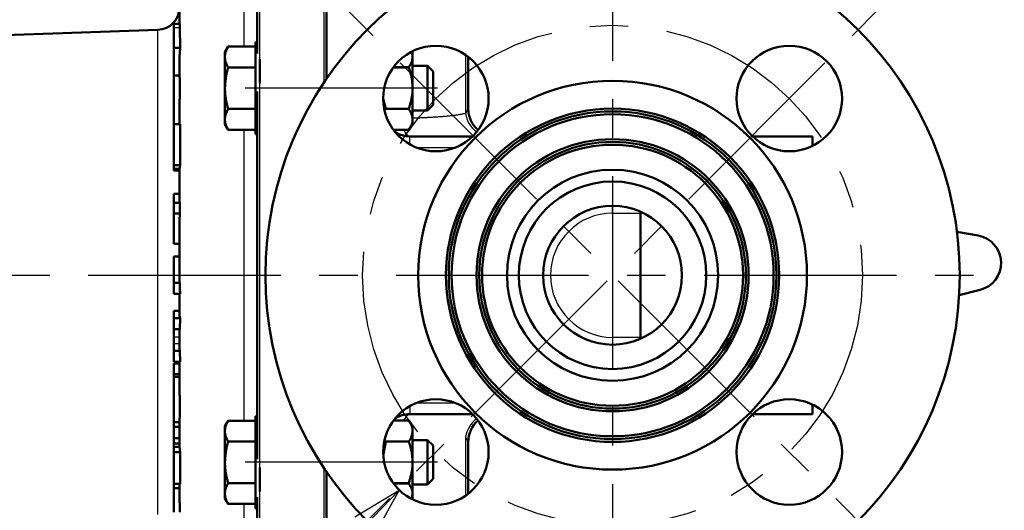
# Model space of a CAD drawing. Units: millimetres. Extents: x 0 to 420, y 0 to 297.
# Drawn here: x 253 to 282, y 203 to 218 of the extents above; entities that cross this region are included whole.
import ezdxf

# ---------------------------------------------------------------- set-up
doc = ezdxf.new("R2010")
doc.units = ezdxf.units.MM
doc.header["$LTSCALE"] = 0.18189
doc.linetypes.add('CENTER', pattern=[50.8, 31.75, -6.35, 6.35, -6.35])
doc.layers.add('NoLayerName_001', color=7, linetype='Continuous')
doc.layers.add('NoLayerName_002', color=7, linetype='Continuous')
doc.styles.get("Standard").update_dxf_attribs({"font": 'txt', "bigfont": 'extfont2'})
doc.dimstyles.get("Standard").update_dxf_attribs({"dimtxt": 2.5, "dimasz": 2.5, "dimexe": 1.25, "dimexo": 0.625, "dimtad": 1, "dimzin": 0, "dimdsep": 46, "dimtxsty": 'Standard', "dimcen": 2.5, "dimadec": 0, "dimazin": 0, "dimtfac": 0.75, "dimtmove": 0, "dimatfit": 3, "dimfxl": 1, "dimarcsym": 0})

# ---------------------------------------------------------------- blocks, each defined once
blk = doc.blocks.new('_OPEN30')
at = {"color": 0, "linetype": 'ByBlock', "lineweight": -2}
for p, q in [((-1, 0.267949), (0, 0)), ((0, 0), (-1, -0.267949)), ((0, 0), (-1, 0))]:
    blk.add_line(p, q, dxfattribs=at)
blk = doc.blocks.new('*D8')
at = {"layer": 'Defpoints', "color": 0}
for p in [(280.88, 220.479), (280.951, 220.549), (294.179, 203.635), (280.536, 199.875), (280.607, 199.804)]:
    blk.add_point(p, dxfattribs=at)
at = {"layer": 'NoLayerName_001', "color": 0, "linetype": 'Continuous', "lineweight": 25}
for p, q in [((280.951, 220.549), (289.754, 229.352)), ((280.607, 199.804), (289.754, 190.657))]:
    blk.add_line(p, q, dxfattribs=at)
blk.add_arc((270.406, 210.005), 24.611, 318.4926, 41.5074, dxfattribs=at)
at = {"layer": 'NoLayerName_001', "color": 0, "lineweight": 25, "xscale": 1.5, "yscale": 1.5, "zscale": 1.5}
for p, rotation in [((287.809, 227.407), 133.2536980008036), ((287.809, 192.602), 226.7463019991964)]:
    blk.add_blockref('_OPEN30', p, dxfattribs=dict(at, rotation=rotation))
at = {"layer": 'NoLayerName_001', "color": 0, "lineweight": 25, "insert": (291.967, 210.005), "char_height": 4, "attachment_point": 5, "rotation": 90}
blk.add_mtext('\\W0.700000;90%%d', dxfattribs=at)
blk = doc.blocks.new('*D9')
at = {"layer": 'Defpoints', "color": 0}
for p in [(232.573, 253.271), (270.406, 231.457), (232.573, 212.005)]:
    blk.add_point(p, dxfattribs=at)
at = {"layer": 'NoLayerName_001', "color": 0, "linetype": 'Continuous', "lineweight": 25}
for p, q in [((232.573, 212.005), (232.573, 256.021)), ((270.406, 231.457), (270.406, 256.021)), ((268.906, 253.271), (234.073, 253.271))]:
    blk.add_line(p, q, dxfattribs=at)
at = {"layer": 'NoLayerName_001', "color": 0, "lineweight": 25, "xscale": 1.5, "yscale": 1.5, "zscale": 1.5, "rotation": 180}
blk.add_blockref('_OPEN30', (232.573, 253.271), dxfattribs=at)
at = {"layer": 'NoLayerName_001', "color": 0, "lineweight": 25, "xscale": 1.5, "yscale": 1.5, "zscale": 1.5}
blk.add_blockref('_OPEN30', (270.406, 253.271), dxfattribs=at)
at = {"layer": 'NoLayerName_001', "color": 0, "lineweight": 25, "insert": (251.49, 256.313), "char_height": 4, "attachment_point": 5}
blk.add_mtext('\\W0.700000;227', dxfattribs=at)
blk = doc.blocks.new('*D13')
at = {"layer": 'Defpoints', "color": 0}
for p in [(266.202, 205.841), (264.004, 203.561)]:
    blk.add_point(p, dxfattribs=at)
at = {"layer": 'NoLayerName_001', "color": 0, "linetype": 'Continuous', "lineweight": 25}
for p, q in [((248.698, 187.684), (262.963, 202.481)), ((233.585, 187.684), (248.698, 187.684))]:
    blk.add_line(p, q, dxfattribs=at)
at = {"layer": 'NoLayerName_001', "color": 0, "lineweight": 25, "xscale": 1.5, "yscale": 1.5, "zscale": 1.5, "rotation": 46.0501136219219}
blk.add_blockref('_OPEN30', (264.004, 203.561), dxfattribs=at)
at = {"layer": 'NoLayerName_001', "color": 0, "lineweight": 25, "insert": (239.698, 190.77), "char_height": 4, "attachment_point": 5}
blk.add_mtext('\\W0.700000;4-%%c19', dxfattribs=at)
blk = doc.blocks.new('_NONE')

msp = doc.modelspace()

# ---------------------------------------------------------------- linework, layer by layer
at = {"layer": 'NoLayerName_001', "color": 8, "linetype": 'Continuous', "lineweight": 25}
for p, q in [((261.74, 226.005), (261.74, 215.783)), ((259.823, 216.481), (259.823, 224.635)), ((259.342, 222.306), (259.342, 216.866)), ((256.763, 202.83), (256.763, 217.372)), ((257.24, 217.441), (257.424, 217.441)), ((265.993, 216.617), (265.993, 214.858)), ((259.823, 204.239), (259.823, 215.77)), ((266.073, 215.005), (265.993, 214.858)), ((259.342, 214.368), (259.342, 205.641)), ((264.323, 213.93), (264.323, 214.171)), ((264.515, 213.838), (265.691, 213.838)), ((270.406, 211.868), (270.406, 212.088)), ((270.406, 211.868), (271.24, 211.868)), ((270.406, 211.868), (270.406, 208.141)), ((257.24, 208.929), (257.406, 208.929)), ((257.24, 208.154), (257.406, 208.154)), ((271.24, 208.141), (270.406, 208.141)), ((270.406, 208.141), (270.406, 207.921)), ((257.24, 207.958), (257.406, 207.958)), ((264.323, 206.079), (264.323, 205.838)), ((265.691, 206.171), (264.515, 206.171)), ((265.993, 205.151), (265.993, 203.392)), ((265.993, 205.151), (266.073, 205.005)), ((261.74, 204.226), (261.74, 194.217)), ((259.823, 195.374), (259.823, 203.528)), ((259.342, 203.143), (259.342, 197.703))]:
    msp.add_line(p, q, dxfattribs=at)
at = {"layer": 'NoLayerName_001', "color": 7, "linetype": 'Continuous', "lineweight": 50}
for p, q in [((261.823, 215.907), (261.823, 226.005)), ((259.74, 224.462), (259.74, 216.661)), ((257.406, 217.553), (257.406, 219.479)), ((257.24, 217.553), (257.415, 217.553)), ((257.24, 217.441), (257.24, 217.553)), ((234.937, 216.61), (256.763, 217.372)), ((257.24, 216.83), (257.24, 217.441)), ((257.426, 216.83), (257.424, 217.441)), ((259.69, 217.001), (259.74, 217.001)), ((259.69, 217.001), (259.69, 214.234)), ((257.24, 216.83), (257.426, 216.83)), ((257.24, 215.994), (257.24, 216.83)), ((257.406, 216.569), (257.426, 216.83)), ((258.773, 216.701), (258.869, 216.866)), ((258.773, 216.701), (258.773, 216.584)), ((258.773, 216.584), (258.773, 216.525)), ((259.69, 216.866), (258.869, 216.866)), ((264.391, 216.722), (264.406, 216.701)), ((264.406, 216.558), (264.406, 216.701)), ((257.406, 215.993), (257.406, 216.569)), ((258.773, 216.525), (258.773, 215.617)), ((259.823, 216.486), (259.823, 215.77)), ((264.406, 215.617), (264.406, 216.558)), ((266.073, 215.005), (266.073, 216.559)), ((257.215, 215.994), (257.407, 215.994)), ((257.24, 214.536), (257.24, 215.994)), ((259.69, 216.241), (258.869, 216.241)), ((264.29, 216.241), (263.824, 216.241)), ((264.29, 216.249), (263.83, 216.249)), ((264.29, 216.249), (264.29, 216.241)), ((264.406, 216.284), (264.856, 216.284)), ((264.856, 216.284), (265.023, 216.117)), ((264.856, 216.284), (264.856, 214.951)), ((265.023, 215.117), (265.023, 216.117)), ((258.773, 215.617), (258.773, 214.71)), ((259.74, 215.521), (259.74, 204.484)), ((264.406, 214.68), (264.406, 215.617)), ((263.606, 214.994), (263.522, 215.296)), ((265.023, 215.117), (264.856, 214.951)), ((257.406, 214.536), (257.406, 214.944)), ((259.69, 214.994), (258.869, 214.994)), ((264.29, 214.994), (263.606, 214.994)), ((264.856, 214.951), (264.406, 214.951)), ((257.24, 214.536), (257.426, 214.536)), ((257.24, 213.311), (257.24, 214.536)), ((257.426, 213.311), (257.426, 214.536)), ((258.773, 214.71), (258.773, 214.651)), ((258.773, 214.651), (258.773, 214.534)), ((258.869, 214.368), (258.773, 214.534)), ((264.406, 214.534), (264.288, 214.364)), ((264.406, 214.534), (264.406, 214.68)), ((257.24, 214.444), (257.215, 214.444)), ((259.69, 214.368), (258.869, 214.368)), ((259.74, 214.234), (259.69, 214.234)), ((264.29, 214.367), (263.829, 214.367)), ((266.205, 214.171), (264.323, 214.171)), ((274.607, 214.171), (276.406, 214.171)), ((276.406, 213.886), (276.406, 214.171)), ((257.24, 213.311), (257.426, 213.311)), ((257.24, 213.2), (257.24, 213.311)), ((257.24, 213.2), (257.407, 213.2)), ((257.24, 213.145), (257.24, 213.2)), ((257.24, 213.145), (257.406, 213.145)), ((257.406, 212.237), (257.406, 213.2)), ((257.407, 213.2), (257.426, 213.311)), ((257.24, 212.447), (257.406, 212.447)), ((257.24, 212.18), (257.24, 212.447)), ((257.24, 212.18), (257.424, 212.18)), ((257.24, 211.854), (257.24, 212.18)), ((257.424, 212.18), (257.406, 212.237)), ((257.424, 211.854), (257.424, 212.18)), ((271.24, 211.901), (271.269, 211.901)), ((271.24, 211.886), (271.302, 211.886)), ((271.24, 208.141), (271.24, 211.868)), ((257.24, 211.854), (257.424, 211.854)), ((257.24, 210.945), (257.24, 211.854)), ((257.406, 211.66), (257.424, 211.854)), ((257.406, 209.78), (257.406, 211.66)), ((280.741, 211.308), (281.379, 211.195)), ((257.24, 210.945), (257.406, 210.945)), ((257.24, 210.563), (257.406, 210.563)), ((257.24, 209.78), (257.24, 210.563)), ((257.24, 209.78), (257.424, 209.78)), ((257.24, 209.446), (257.24, 209.78)), ((281.434, 209.566), (280.806, 209.409)), ((257.24, 209.446), (257.425, 209.446)), ((257.406, 208.787), (257.406, 209.446)), ((257.24, 208.939), (257.406, 208.939)), ((257.24, 208.929), (257.24, 208.939)), ((257.24, 208.717), (257.24, 208.929)), ((257.24, 208.717), (257.426, 208.717)), ((257.24, 208.39), (257.24, 208.717)), ((257.406, 208.787), (257.426, 208.717)), ((257.426, 208.717), (257.424, 208.39)), ((257.24, 208.39), (257.424, 208.39)), ((257.24, 208.154), (257.24, 208.39)), ((257.406, 207.803), (257.406, 208.39)), ((257.24, 207.958), (257.24, 208.154)), ((257.24, 207.736), (257.24, 207.958)), ((257.24, 207.736), (257.424, 207.736)), ((257.24, 207.409), (257.24, 207.736)), ((257.406, 207.803), (257.424, 207.736)), ((257.424, 207.736), (257.426, 207.409)), ((257.24, 207.409), (257.426, 207.409)), ((257.24, 207.353), (257.406, 207.353)), ((257.24, 207.036), (257.24, 207.353)), ((257.406, 206.745), (257.406, 207.409)), ((257.24, 207.036), (257.406, 207.036)), ((257.24, 206.953), (257.24, 207.036)), ((257.24, 206.953), (257.406, 206.953)), ((257.24, 205.592), (257.24, 206.953)), ((276.406, 205.838), (276.406, 206.123)), ((257.24, 205.916), (257.218, 205.916)), ((259.69, 205.775), (259.74, 205.775)), ((259.69, 203.009), (259.69, 205.775)), ((264.323, 205.838), (266.205, 205.838)), ((276.406, 205.838), (274.607, 205.838)), ((257.406, 205.592), (257.24, 205.592)), ((257.24, 205.453), (257.24, 205.592)), ((257.24, 205.453), (257.406, 205.453)), ((257.24, 205.118), (257.24, 205.453)), ((257.406, 204.86), (257.406, 205.601)), ((258.773, 205.475), (258.869, 205.641)), ((258.773, 205.475), (258.773, 205.358)), ((258.773, 205.358), (258.773, 205.299)), ((259.69, 205.641), (258.869, 205.641)), ((263.829, 205.642), (264.29, 205.642)), ((264.288, 205.645), (264.406, 205.475)), ((264.406, 205.329), (264.406, 205.475)), ((257.24, 205.118), (257.406, 205.118)), ((257.24, 204.953), (257.24, 205.118)), ((258.773, 205.299), (258.773, 204.392)), ((264.406, 204.392), (264.406, 205.329)), ((257.24, 204.953), (257.406, 204.953)), ((257.24, 204.86), (257.24, 204.953)), ((257.24, 204.86), (257.407, 204.86)), ((257.24, 204.694), (257.24, 204.86)), ((257.425, 204.694), (257.407, 204.86)), ((259.69, 205.015), (258.869, 205.015)), ((263.528, 204.636), (263.606, 205.015)), ((263.606, 205.015), (264.29, 205.015)), ((264.406, 205.059), (264.856, 205.059)), ((264.856, 205.059), (265.023, 204.892)), ((264.856, 205.059), (264.856, 203.725)), ((265.023, 203.892), (265.023, 204.892)), ((266.073, 203.45), (266.073, 205.005)), ((257.24, 204.694), (257.425, 204.694)), ((257.24, 203.747), (257.24, 204.694)), ((257.425, 203.747), (257.425, 204.694)), ((258.773, 204.392), (258.773, 203.485)), ((259.823, 203.516), (259.823, 204.232)), ((264.406, 203.451), (264.406, 204.392)), ((261.823, 194.005), (261.823, 204.128)), ((265.023, 203.892), (264.856, 203.725)), ((257.24, 203.747), (257.425, 203.747)), ((257.24, 203.619), (257.24, 203.747)), ((257.24, 203.619), (257.406, 203.619)), ((257.24, 202.896), (257.24, 203.619)), ((257.406, 203.437), (257.406, 203.747)), ((259.69, 203.768), (258.869, 203.768)), ((263.824, 203.768), (264.29, 203.768)), ((263.83, 203.76), (264.29, 203.76)), ((264.29, 203.768), (264.29, 203.76)), ((264.856, 203.725), (264.406, 203.725)), ((258.773, 203.485), (258.773, 203.426)), ((258.773, 203.426), (258.773, 203.309)), ((258.869, 203.143), (258.773, 203.309)), ((259.74, 203.348), (259.74, 195.547)), ((264.381, 203.325), (264.406, 203.451)), ((264.406, 203.309), (264.391, 203.287)), ((264.406, 203.309), (264.406, 203.451)), ((259.69, 203.143), (258.869, 203.143)), ((259.74, 203.009), (259.69, 203.009))]:
    msp.add_line(p, q, dxfattribs=at)
at = {"layer": 'NoLayerName_001', "color": 7, "linetype": 'CENTER', "lineweight": 25}
for p, q in [((259.626, 199.224), (281.187, 220.785)), ((281.187, 199.224), (259.626, 220.785)), ((265.156, 215.617), (258.617, 215.617)), ((217.713, 210.005), (282.4, 210.005)), ((265.156, 204.392), (258.617, 204.392))]:
    msp.add_line(p, q, dxfattribs=at)
at = {"layer": 'NoLayerName_001', "color": 7, "linetype": 'Continuous', "lineweight": 50}
for centre, radius in [((270.406, 210.005), 10.417), ((265.103, 215.308), 1.583), ((275.71, 215.308), 1.583), ((270.406, 210.005), 5.833), ((270.406, 210.005), 5), ((270.406, 210.005), 4.917), ((270.406, 210.005), 4.833), ((270.406, 210.005), 4.083), ((270.406, 210.005), 4), ((270.406, 210.005), 3.917), ((270.406, 210.005), 3.167), ((270.406, 210.005), 2.813), ((270.406, 210.005), 2.083), ((265.103, 204.701), 1.583), ((275.71, 204.701), 1.583)]:
    msp.add_circle(centre, radius, dxfattribs=at)
for centre, radius, start, end in [((256.74, 218.038), 0.667, 272, 0), ((266.906, 215.005), 0.833, 180, 230.2891), ((264.323, 215.005), 0.833, 238.3797, 270), ((281.233, 210.374), 0.833, 283.9562, 79.9562), ((264.323, 205.005), 0.833, 90, 121.6203), ((266.906, 205.005), 0.833, 129.7109, 180)]:
    msp.add_arc(centre, radius, start, end, dxfattribs=at)
at = {"layer": 'NoLayerName_001', "color": 8, "linetype": 'Continuous', "lineweight": 25}
for centre, radius, start, end in [((266.818, 214.988), 0.836, 188.9371, 234.3315), ((264.399, 214.41), 0.251, 189.8932, 252.4052), ((270.406, 210.005), 1.863, 90, 270), ((264.412, 205.587), 0.266, 109.5806, 168.1195), ((266.821, 205.02), 0.838, 125.7473, 170.9837)]:
    msp.add_arc(centre, radius, start, end, dxfattribs=at)
at = {"layer": 'NoLayerName_001', "color": 7, "linetype": 'Continuous', "lineweight": 50}
for points, knots in [([(257.424, 217.441), (257.424, 217.449), (257.424, 217.459), (257.423, 217.471), (257.423, 217.478), (257.423, 217.485), (257.423, 217.491), (257.423, 217.498), (257.423, 217.504), (257.422, 217.511), (257.422, 217.516), (257.422, 217.522), (257.421, 217.527), (257.421, 217.532), (257.42, 217.536), (257.42, 217.54), (257.419, 217.543), (257.419, 217.546), (257.418, 217.549), (257.418, 217.55), (257.417, 217.551), (257.417, 217.552), (257.416, 217.551), (257.416, 217.55), (257.415, 217.549), (257.415, 217.548)], [0, 0, 0, 0, 0.0220097, 0.0292163, 0.0363116, 0.0432678, 0.0500571, 0.056652, 0.0630247, 0.0691478, 0.074994, 0.0805351, 0.085735, 0.0905532, 0.0949497, 0.0988845, 0.1023183, 0.105213, 0.1075326, 0.1092477, 0.1103502, 0.1109575, 0.1117116, 0.1129606, 0.1144922, 0.1144922, 0.1144922, 0.1144922]), ([(258.773, 216.584), (258.774, 216.588), (258.775, 216.598), (258.777, 216.612), (258.779, 216.627), (258.781, 216.641), (258.784, 216.655), (258.786, 216.67), (258.79, 216.684), (258.794, 216.698), (258.798, 216.712), (258.803, 216.726), (258.808, 216.74), (258.814, 216.755), (258.82, 216.769), (258.826, 216.783), (258.833, 216.797), (258.84, 216.811), (258.847, 216.824), (258.854, 216.838), (258.861, 216.852), (258.866, 216.862), (258.869, 216.866)], [0, 0, 0, 0, 0.0144828, 0.0289695, 0.0434649, 0.0579762, 0.0725136, 0.0870918, 0.1017306, 0.1164557, 0.1312886, 0.1462369, 0.1613031, 0.1764855, 0.1917793, 0.2071765, 0.2226668, 0.2382377, 0.253875, 0.2695632, 0.2852859, 0.3010261, 0.3010261, 0.3010261, 0.3010261]), ([(264.406, 216.558), (264.406, 216.56), (264.406, 216.565), (264.406, 216.572), (264.406, 216.578), (264.406, 216.585), (264.405, 216.592), (264.404, 216.599), (264.402, 216.605), (264.4, 216.612), (264.398, 216.619), (264.396, 216.625), (264.393, 216.632), (264.39, 216.638), (264.387, 216.645), (264.384, 216.651), (264.381, 216.658), (264.378, 216.665), (264.374, 216.671), (264.37, 216.678), (264.367, 216.684), (264.364, 216.689), (264.363, 216.691)], [0, 0, 0, 0, 0.0067453, 0.0134867, 0.0202231, 0.0269588, 0.0337064, 0.0404852, 0.0473108, 0.0541943, 0.0611437, 0.0681634, 0.075255, 0.0824178, 0.0896487, 0.096943, 0.1042942, 0.1116948, 0.1191359, 0.1266082, 0.1341016, 0.1416056, 0.1416056, 0.1416056, 0.1416056]), ([(258.869, 216.241), (258.867, 216.246), (258.862, 216.255), (258.855, 216.269), (258.848, 216.283), (258.842, 216.297), (258.835, 216.311), (258.829, 216.325), (258.822, 216.339), (258.816, 216.353), (258.81, 216.368), (258.805, 216.382), (258.8, 216.396), (258.795, 216.41), (258.791, 216.424), (258.787, 216.439), (258.783, 216.453), (258.78, 216.467), (258.778, 216.481), (258.776, 216.496), (258.774, 216.51), (258.773, 216.52), (258.773, 216.525)], [0, 0, 0, 0, 0.0156906, 0.0313684, 0.0470206, 0.062635, 0.0781997, 0.0937036, 0.1091367, 0.12449, 0.1397558, 0.1549281, 0.1700027, 0.1849776, 0.1998529, 0.2146317, 0.2293199, 0.2439266, 0.2584646, 0.2729508, 0.2874104, 0.3018619, 0.3018619, 0.3018619, 0.3018619]), ([(264.29, 216.249), (264.293, 216.254), (264.299, 216.264), (264.309, 216.279), (264.319, 216.294), (264.328, 216.31), (264.337, 216.325), (264.346, 216.34), (264.354, 216.355), (264.361, 216.37), (264.368, 216.386), (264.375, 216.401), (264.38, 216.417), (264.385, 216.432), (264.389, 216.448), (264.392, 216.464), (264.395, 216.479), (264.398, 216.495), (264.4, 216.511), (264.403, 216.527), (264.404, 216.542), (264.406, 216.553), (264.406, 216.558)], [0, 0, 0, 0, 0.0179952, 0.0359528, 0.0538361, 0.0716102, 0.0892428, 0.1067055, 0.1239744, 0.1410321, 0.1578687, 0.174483, 0.1908943, 0.2071487, 0.2232888, 0.2393484, 0.2553541, 0.2713254, 0.2872762, 0.3032156, 0.3191494, 0.3350811, 0.3350811, 0.3350811, 0.3350811]), ([(258.869, 216.241), (258.866, 216.231), (258.861, 216.21), (258.852, 216.18), (258.844, 216.149), (258.837, 216.119), (258.829, 216.088), (258.823, 216.057), (258.817, 216.026), (258.811, 215.995), (258.806, 215.964), (258.802, 215.933), (258.798, 215.901), (258.794, 215.87), (258.791, 215.839), (258.788, 215.807), (258.785, 215.775), (258.782, 215.744), (258.78, 215.712), (258.777, 215.67), (258.774, 215.638), (258.773, 215.617)], [0, 0, 0, 0, 0.0316445, 0.0632789, 0.0948943, 0.1264849, 0.1580492, 0.1895923, 0.2211255, 0.2526599, 0.2842042, 0.3157651, 0.3473472, 0.3789534, 0.410585, 0.4422419, 0.4739227, 0.5056251, 0.5373457, 0.5690807, 0.6325752, 0.6325752, 0.6325752, 0.6325752]), ([(264.29, 216.241), (264.293, 216.231), (264.299, 216.21), (264.309, 216.18), (264.319, 216.15), (264.328, 216.119), (264.337, 216.088), (264.346, 216.058), (264.354, 216.027), (264.362, 215.996), (264.368, 215.965), (264.375, 215.934), (264.38, 215.903), (264.385, 215.871), (264.389, 215.84), (264.392, 215.808), (264.395, 215.777), (264.398, 215.745), (264.4, 215.713), (264.403, 215.681), (264.404, 215.649), (264.406, 215.628), (264.406, 215.617)], [0, 0, 0, 0, 0.0319755, 0.0639407, 0.0958861, 0.1278034, 0.159686, 0.1915301, 0.2233348, 0.2551032, 0.2868428, 0.3185662, 0.3502912, 0.3820346, 0.4138082, 0.4456188, 0.4774687, 0.509357, 0.5412796, 0.5732299, 0.6051998, 0.6371796, 0.6371796, 0.6371796, 0.6371796]), ([(257.406, 214.944), (257.406, 214.957), (257.407, 214.978), (257.407, 215.004), (257.407, 215.025), (257.407, 215.045), (257.408, 215.066), (257.408, 215.087), (257.409, 215.108), (257.409, 215.136), (257.411, 215.178), (257.414, 215.263), (257.417, 215.348), (257.419, 215.425), (257.42, 215.46), (257.421, 215.487), (257.421, 215.507), (257.422, 215.527), (257.422, 215.546), (257.423, 215.566), (257.423, 215.585), (257.423, 215.604), (257.423, 215.622), (257.423, 215.641), (257.423, 215.659), (257.423, 215.676), (257.423, 215.693), (257.423, 215.71), (257.423, 215.727), (257.423, 215.743), (257.423, 215.759), (257.422, 215.774), (257.422, 215.789), (257.422, 215.803), (257.421, 215.817), (257.421, 215.83), (257.42, 215.843), (257.419, 215.856), (257.419, 215.868), (257.418, 215.879), (257.418, 215.887), (257.417, 215.891)], [0, 0, 0, 0, 0.0402871, 0.0605101, 0.0808285, 0.1012743, 0.1218795, 0.142667, 0.1636197, 0.1847093, 0.2271861, 0.2912375, 0.4399165, 0.4816524, 0.5228007, 0.5431112, 0.5632237, 0.5831217, 0.6027885, 0.6222077, 0.6413632, 0.6602393, 0.6788207, 0.6970919, 0.7150375, 0.7326422, 0.7498913, 0.7667711, 0.7832677, 0.7993672, 0.8150558, 0.8303202, 0.8451494, 0.8595339, 0.8734642, 0.8869308, 0.899924, 0.9124339, 0.9244485, 0.9359556, 0.9469428, 0.9469428, 0.9469428, 0.9469428]), ([(257.417, 215.891), (257.417, 215.894), (257.417, 215.901), (257.416, 215.911), (257.415, 215.92), (257.415, 215.929), (257.414, 215.937), (257.413, 215.945), (257.412, 215.952), (257.412, 215.959), (257.411, 215.965), (257.41, 215.971), (257.41, 215.976), (257.409, 215.98), (257.408, 215.983), (257.408, 215.986), (257.408, 215.988), (257.407, 215.99), (257.407, 215.991), (257.407, 215.991), (257.407, 215.992), (257.407, 215.992)], [0, 0, 0, 0, 0.0104551, 0.0203659, 0.0297277, 0.03855, 0.0468435, 0.0546193, 0.0618879, 0.0686588, 0.0749089, 0.0805849, 0.0856322, 0.0899959, 0.0936216, 0.0964545, 0.098496, 0.099888, 0.1007952, 0.1013826, 0.1018138, 0.1018138, 0.1018138, 0.1018138]), ([(258.773, 215.617), (258.773, 215.607), (258.774, 215.586), (258.775, 215.554), (258.776, 215.522), (258.777, 215.491), (258.78, 215.459), (258.782, 215.428), (258.786, 215.396), (258.79, 215.365), (258.794, 215.334), (258.8, 215.303), (258.805, 215.272), (258.811, 215.241), (258.818, 215.21), (258.824, 215.179), (258.831, 215.148), (258.839, 215.117), (258.846, 215.086), (258.856, 215.045), (258.864, 215.014), (258.869, 214.994)], [0, 0, 0, 0, 0.0316687, 0.0633256, 0.0949606, 0.1265666, 0.1581414, 0.1896891, 0.2212223, 0.2527549, 0.2842979, 0.3158596, 0.3474461, 0.3790611, 0.4107063, 0.4423818, 0.4740861, 0.5058163, 0.5375686, 0.5693382, 0.6329072, 0.6329072, 0.6329072, 0.6329072]), ([(264.406, 215.617), (264.406, 215.607), (264.406, 215.585), (264.405, 215.554), (264.404, 215.522), (264.401, 215.491), (264.398, 215.459), (264.394, 215.428), (264.389, 215.396), (264.384, 215.365), (264.378, 215.334), (264.372, 215.303), (264.365, 215.272), (264.358, 215.241), (264.35, 215.21), (264.342, 215.179), (264.334, 215.148), (264.325, 215.117), (264.316, 215.086), (264.305, 215.045), (264.296, 215.014), (264.29, 214.994)], [0, 0, 0, 0, 0.0317903, 0.0635412, 0.0952353, 0.1268908, 0.1585294, 0.1901694, 0.2218256, 0.2535098, 0.2852309, 0.3169951, 0.3488061, 0.3806654, 0.4125726, 0.4445255, 0.4765204, 0.5085521, 0.5406147, 0.5727012, 0.6369148, 0.6369148, 0.6369148, 0.6369148]), ([(258.869, 214.994), (258.867, 214.989), (258.862, 214.98), (258.855, 214.966), (258.848, 214.951), (258.842, 214.937), (258.835, 214.923), (258.829, 214.909), (258.822, 214.895), (258.816, 214.881), (258.81, 214.867), (258.805, 214.853), (258.8, 214.839), (258.795, 214.824), (258.791, 214.81), (258.787, 214.796), (258.783, 214.782), (258.78, 214.767), (258.778, 214.753), (258.776, 214.739), (258.774, 214.724), (258.773, 214.715), (258.773, 214.71)], [0, 0, 0, 0, 0.0156906, 0.0313684, 0.0470206, 0.062635, 0.0781997, 0.0937036, 0.1091367, 0.12449, 0.1397558, 0.1549281, 0.1700027, 0.1849776, 0.1998529, 0.2146317, 0.2293199, 0.2439266, 0.2584646, 0.2729508, 0.2874104, 0.3018619, 0.3018619, 0.3018619, 0.3018619]), ([(264.406, 214.68), (264.405, 214.686), (264.404, 214.696), (264.401, 214.712), (264.398, 214.728), (264.395, 214.744), (264.392, 214.76), (264.388, 214.776), (264.385, 214.792), (264.381, 214.808), (264.376, 214.824), (264.371, 214.84), (264.366, 214.855), (264.36, 214.871), (264.353, 214.887), (264.346, 214.902), (264.338, 214.918), (264.329, 214.933), (264.32, 214.948), (264.31, 214.963), (264.3, 214.979), (264.293, 214.989), (264.29, 214.994)], [0, 0, 0, 0, 0.0162434, 0.0324895, 0.0487418, 0.0650043, 0.0812827, 0.0975845, 0.1139198, 0.1303011, 0.1467443, 0.163269, 0.1798987, 0.1966608, 0.2135875, 0.2307155, 0.2480856, 0.2657209, 0.2835907, 0.3016466, 0.3198313, 0.3380817, 0.3380817, 0.3380817, 0.3380817]), ([(258.773, 214.651), (258.774, 214.646), (258.775, 214.637), (258.777, 214.622), (258.779, 214.608), (258.781, 214.594), (258.784, 214.579), (258.786, 214.565), (258.79, 214.551), (258.794, 214.536), (258.798, 214.522), (258.803, 214.508), (258.808, 214.494), (258.814, 214.48), (258.82, 214.466), (258.826, 214.452), (258.833, 214.438), (258.84, 214.424), (258.847, 214.41), (258.854, 214.396), (258.861, 214.382), (258.866, 214.373), (258.869, 214.368)], [0, 0, 0, 0, 0.0144828, 0.0289695, 0.043465, 0.0579763, 0.0725138, 0.0870921, 0.101731, 0.1164562, 0.1312893, 0.1462379, 0.1613043, 0.1764871, 0.1917812, 0.2071788, 0.2226694, 0.2382406, 0.2538783, 0.2695669, 0.2852901, 0.3010306, 0.3010306, 0.3010306, 0.3010306]), ([(264.29, 214.367), (264.293, 214.372), (264.299, 214.383), (264.308, 214.398), (264.317, 214.414), (264.326, 214.429), (264.335, 214.444), (264.344, 214.46), (264.352, 214.475), (264.36, 214.491), (264.367, 214.506), (264.374, 214.522), (264.38, 214.538), (264.386, 214.553), (264.391, 214.569), (264.395, 214.585), (264.398, 214.601), (264.401, 214.617), (264.403, 214.632), (264.404, 214.648), (264.405, 214.664), (264.406, 214.675), (264.406, 214.68)], [0, 0, 0, 0, 0.0180105, 0.0359956, 0.0539306, 0.0717914, 0.0895552, 0.1072009, 0.1247097, 0.1420655, 0.1592556, 0.1762713, 0.1931084, 0.2097685, 0.2262591, 0.2425949, 0.2587984, 0.2749025, 0.2909536, 0.3069853, 0.3230138, 0.3390436, 0.3390436, 0.3390436, 0.3390436]), ([(257.425, 209.446), (257.425, 209.507), (257.424, 209.618), (257.424, 209.73), (257.424, 209.78)], [0, 0, 0, 0, 0.1833354, 0.3333371, 0.3333371, 0.3333371, 0.3333371]), ([(257.406, 205.601), (257.407, 205.617), (257.41, 205.655), (257.413, 205.699), (257.415, 205.733), (257.416, 205.75), (257.417, 205.77), (257.418, 205.79), (257.419, 205.811), (257.42, 205.832), (257.421, 205.855), (257.421, 205.878), (257.422, 205.902), (257.423, 205.927), (257.423, 205.953), (257.423, 205.979), (257.423, 206.005), (257.423, 206.032), (257.423, 206.06), (257.423, 206.088), (257.423, 206.117), (257.423, 206.146), (257.422, 206.175), (257.421, 206.204), (257.421, 206.234), (257.42, 206.263), (257.419, 206.293), (257.418, 206.333), (257.415, 206.412), (257.412, 206.491), (257.41, 206.559), (257.409, 206.587), (257.408, 206.614), (257.408, 206.641), (257.407, 206.668), (257.407, 206.703), (257.407, 206.728), (257.406, 206.745)], [0, 0, 0, 0, 0.049439, 0.115002, 0.131879, 0.149891, 0.168971, 0.189048, 0.210053, 0.231917, 0.254575, 0.277981, 0.3021, 0.326897, 0.352338, 0.378387, 0.405009, 0.432169, 0.459832, 0.487954, 0.516485, 0.545373, 0.574565, 0.604007, 0.63364, 0.663407, 0.693251, 0.723131, 0.782897, 0.930356, 0.958966, 0.98711, 1.014714, 1.041714, 1.068163, 1.094199, 1.145582, 1.145582, 1.145582, 1.145582]), ([(258.773, 205.358), (258.774, 205.363), (258.775, 205.373), (258.777, 205.387), (258.779, 205.401), (258.781, 205.416), (258.784, 205.43), (258.786, 205.444), (258.79, 205.458), (258.794, 205.473), (258.798, 205.487), (258.803, 205.501), (258.808, 205.515), (258.814, 205.529), (258.82, 205.543), (258.826, 205.557), (258.833, 205.571), (258.84, 205.585), (258.847, 205.599), (258.854, 205.613), (258.861, 205.627), (258.866, 205.636), (258.869, 205.641)], [0, 0, 0, 0, 0.0144822, 0.0289682, 0.0434631, 0.0579738, 0.0725108, 0.0870886, 0.1017271, 0.116452, 0.1312848, 0.1462331, 0.1612994, 0.176482, 0.1917761, 0.2071736, 0.2226642, 0.2382355, 0.2538732, 0.2695619, 0.2852851, 0.3010256, 0.3010256, 0.3010256, 0.3010256]), ([(264.406, 205.329), (264.406, 205.334), (264.405, 205.345), (264.404, 205.361), (264.403, 205.377), (264.401, 205.393), (264.398, 205.409), (264.395, 205.424), (264.391, 205.44), (264.386, 205.456), (264.38, 205.472), (264.374, 205.487), (264.367, 205.503), (264.36, 205.518), (264.352, 205.534), (264.344, 205.549), (264.335, 205.565), (264.326, 205.58), (264.317, 205.596), (264.308, 205.611), (264.299, 205.626), (264.293, 205.637), (264.29, 205.642)], [0, 0, 0, 0, 0.0160299, 0.0320584, 0.0480901, 0.0641413, 0.0802455, 0.0964492, 0.1127851, 0.1292759, 0.1459362, 0.1627736, 0.1797896, 0.19698, 0.2143361, 0.2318452, 0.2494912, 0.2672553, 0.2851164, 0.3030517, 0.3210372, 0.339048, 0.339048, 0.339048, 0.339048]), ([(258.869, 205.015), (258.867, 205.02), (258.862, 205.03), (258.855, 205.044), (258.848, 205.058), (258.842, 205.072), (258.835, 205.086), (258.829, 205.1), (258.822, 205.114), (258.816, 205.128), (258.81, 205.142), (258.805, 205.156), (258.8, 205.171), (258.795, 205.185), (258.791, 205.199), (258.787, 205.213), (258.783, 205.227), (258.78, 205.242), (258.778, 205.256), (258.776, 205.27), (258.774, 205.285), (258.773, 205.294), (258.773, 205.299)], [0, 0, 0, 0, 0.0156903, 0.0313678, 0.0470197, 0.0626337, 0.078198, 0.0937017, 0.1091345, 0.1244875, 0.139753, 0.154925, 0.1699994, 0.184974, 0.1998491, 0.2146278, 0.2293158, 0.2439224, 0.2584602, 0.2729463, 0.2874058, 0.3018573, 0.3018573, 0.3018573, 0.3018573]), ([(264.29, 205.015), (264.293, 205.021), (264.3, 205.031), (264.31, 205.046), (264.32, 205.061), (264.329, 205.076), (264.338, 205.092), (264.346, 205.107), (264.353, 205.122), (264.36, 205.138), (264.366, 205.154), (264.371, 205.169), (264.376, 205.185), (264.381, 205.201), (264.385, 205.217), (264.388, 205.233), (264.392, 205.249), (264.395, 205.265), (264.398, 205.281), (264.401, 205.297), (264.404, 205.313), (264.405, 205.323), (264.406, 205.329)], [0, 0, 0, 0, 0.0182497, 0.0364337, 0.054489, 0.0723583, 0.089993, 0.1073626, 0.1244902, 0.1414166, 0.1581784, 0.1748079, 0.1913325, 0.2077756, 0.2241569, 0.2404922, 0.2567942, 0.2730727, 0.2893354, 0.3055877, 0.3218341, 0.3380777, 0.3380777, 0.3380777, 0.3380777]), ([(258.869, 205.015), (258.866, 205.005), (258.861, 204.985), (258.852, 204.954), (258.844, 204.924), (258.837, 204.893), (258.829, 204.863), (258.823, 204.832), (258.817, 204.801), (258.811, 204.77), (258.806, 204.739), (258.802, 204.707), (258.798, 204.676), (258.794, 204.645), (258.791, 204.613), (258.788, 204.582), (258.785, 204.55), (258.782, 204.518), (258.78, 204.487), (258.777, 204.445), (258.774, 204.413), (258.773, 204.392)], [0, 0, 0, 0, 0.0316448, 0.0632794, 0.094895, 0.1264859, 0.1580505, 0.1895937, 0.2211272, 0.2526618, 0.2842064, 0.3157676, 0.3473499, 0.3789564, 0.4105882, 0.4422454, 0.4739264, 0.505629, 0.5373499, 0.5690851, 0.6325802, 0.6325802, 0.6325802, 0.6325802]), ([(264.29, 205.015), (264.293, 205.005), (264.299, 204.985), (264.309, 204.955), (264.319, 204.924), (264.328, 204.894), (264.337, 204.863), (264.346, 204.832), (264.354, 204.802), (264.362, 204.771), (264.368, 204.74), (264.375, 204.709), (264.38, 204.677), (264.385, 204.646), (264.389, 204.615), (264.392, 204.583), (264.395, 204.551), (264.398, 204.519), (264.4, 204.488), (264.403, 204.456), (264.404, 204.424), (264.406, 204.403), (264.406, 204.392)], [0, 0, 0, 0, 0.0319757, 0.0639412, 0.0958869, 0.1278044, 0.1596873, 0.1915316, 0.2233366, 0.2551052, 0.286845, 0.3185687, 0.3502939, 0.3820376, 0.4138114, 0.4456222, 0.4774724, 0.509361, 0.5412838, 0.5732344, 0.6052045, 0.6371846, 0.6371846, 0.6371846, 0.6371846]), ([(258.773, 204.392), (258.773, 204.381), (258.774, 204.36), (258.775, 204.329), (258.776, 204.297), (258.777, 204.265), (258.78, 204.234), (258.782, 204.202), (258.786, 204.171), (258.79, 204.14), (258.794, 204.109), (258.8, 204.077), (258.805, 204.046), (258.811, 204.015), (258.818, 203.984), (258.824, 203.953), (258.831, 203.923), (258.839, 203.892), (258.846, 203.861), (258.856, 203.82), (258.864, 203.789), (258.869, 203.768)], [0, 0, 0, 0, 0.0316687, 0.0633256, 0.0949606, 0.1265666, 0.1581413, 0.189689, 0.2212223, 0.2527548, 0.2842978, 0.3158596, 0.3474461, 0.379061, 0.4107063, 0.4423818, 0.474086, 0.5058163, 0.5375685, 0.5693381, 0.6329071, 0.6329071, 0.6329071, 0.6329071]), ([(264.406, 204.392), (264.406, 204.381), (264.406, 204.36), (264.405, 204.328), (264.404, 204.297), (264.401, 204.265), (264.398, 204.234), (264.394, 204.202), (264.389, 204.171), (264.384, 204.14), (264.378, 204.109), (264.372, 204.077), (264.365, 204.046), (264.358, 204.015), (264.35, 203.984), (264.342, 203.953), (264.334, 203.922), (264.325, 203.892), (264.316, 203.861), (264.305, 203.82), (264.296, 203.789), (264.29, 203.768)], [0, 0, 0, 0, 0.0317903, 0.0635412, 0.0952353, 0.1268908, 0.1585294, 0.1901694, 0.2218256, 0.2535098, 0.2852309, 0.3169951, 0.3488061, 0.3806654, 0.4125726, 0.4445255, 0.4765204, 0.5085521, 0.5406147, 0.5727012, 0.6369148, 0.6369148, 0.6369148, 0.6369148]), ([(258.869, 203.768), (258.867, 203.764), (258.862, 203.754), (258.855, 203.74), (258.848, 203.726), (258.842, 203.712), (258.835, 203.698), (258.829, 203.684), (258.822, 203.67), (258.816, 203.656), (258.81, 203.642), (258.805, 203.627), (258.8, 203.613), (258.795, 203.599), (258.791, 203.585), (258.787, 203.571), (258.783, 203.556), (258.78, 203.542), (258.778, 203.528), (258.776, 203.513), (258.774, 203.499), (258.773, 203.489), (258.773, 203.485)], [0, 0, 0, 0, 0.0156903, 0.0313678, 0.0470197, 0.0626337, 0.078198, 0.0937017, 0.1091345, 0.1244875, 0.139753, 0.154925, 0.1699994, 0.184974, 0.1998491, 0.2146278, 0.2293158, 0.2439224, 0.2584602, 0.2729463, 0.2874058, 0.3018573, 0.3018573, 0.3018573, 0.3018573]), ([(264.406, 203.451), (264.406, 203.456), (264.406, 203.467), (264.405, 203.482), (264.404, 203.498), (264.401, 203.514), (264.398, 203.529), (264.394, 203.545), (264.389, 203.56), (264.384, 203.576), (264.378, 203.591), (264.372, 203.607), (264.365, 203.622), (264.358, 203.638), (264.35, 203.653), (264.342, 203.668), (264.334, 203.684), (264.325, 203.699), (264.316, 203.714), (264.308, 203.729), (264.299, 203.745), (264.293, 203.755), (264.29, 203.76)], [0, 0, 0, 0, 0.015759, 0.0315119, 0.0472836, 0.0631164, 0.0790448, 0.095096, 0.1112898, 0.1276399, 0.144154, 0.1608345, 0.1776792, 0.1946821, 0.2118335, 0.2291209, 0.2465291, 0.264041, 0.2816378, 0.2992994, 0.3170047, 0.3347319, 0.3347319, 0.3347319, 0.3347319]), ([(257.424, 202.896), (257.424, 202.905), (257.424, 202.918), (257.423, 202.935), (257.423, 202.948), (257.423, 202.961), (257.423, 202.975), (257.422, 202.989), (257.422, 203.003), (257.422, 203.018), (257.421, 203.033), (257.42, 203.049), (257.42, 203.07), (257.417, 203.131), (257.414, 203.198), (257.411, 203.26), (257.41, 203.282), (257.409, 203.299), (257.409, 203.315), (257.408, 203.331), (257.408, 203.347), (257.407, 203.363), (257.407, 203.379), (257.407, 203.394), (257.406, 203.409), (257.406, 203.423), (257.406, 203.433), (257.406, 203.437)], [0, 0, 0, 0, 0.0255774, 0.0385064, 0.0516036, 0.0649252, 0.0785275, 0.0924667, 0.1067993, 0.1215746, 0.1367782, 0.152362, 0.1682774, 0.200909, 0.335763, 0.3694346, 0.3861519, 0.4027588, 0.4192191, 0.435495, 0.4515487, 0.4673427, 0.4828393, 0.4980009, 0.5127903, 0.5272, 0.541391, 0.541391, 0.541391, 0.541391]), ([(258.773, 203.426), (258.774, 203.421), (258.775, 203.411), (258.777, 203.397), (258.779, 203.383), (258.781, 203.368), (258.784, 203.354), (258.786, 203.34), (258.79, 203.325), (258.794, 203.311), (258.798, 203.297), (258.803, 203.283), (258.808, 203.269), (258.814, 203.255), (258.82, 203.241), (258.826, 203.227), (258.833, 203.213), (258.84, 203.199), (258.847, 203.185), (258.854, 203.171), (258.861, 203.157), (258.866, 203.147), (258.869, 203.143)], [0, 0, 0, 0, 0.0144828, 0.0289695, 0.0434649, 0.0579762, 0.0725136, 0.0870918, 0.1017306, 0.1164557, 0.1312886, 0.1462369, 0.1613031, 0.1764855, 0.1917793, 0.2071765, 0.2226668, 0.2382377, 0.253875, 0.2695632, 0.2852859, 0.3010261, 0.3010261, 0.3010261, 0.3010261])]:
    msp.add_open_spline(points, degree=3, knots=knots, dxfattribs=at)
at = {"layer": 'NoLayerName_001', "color": 8, "linetype": 'Continuous', "lineweight": 25}
msp.add_open_spline([(265.993, 214.858), (265.974, 214.854), (265.946, 214.848), (265.907, 214.841), (265.878, 214.835), (265.848, 214.83), (265.818, 214.824), (265.786, 214.819), (265.753, 214.813), (265.72, 214.808), (265.684, 214.803), (265.648, 214.798), (265.609, 214.793), (265.569, 214.789), (265.528, 214.784), (265.485, 214.78), (265.441, 214.775), (265.396, 214.771), (265.349, 214.767), (265.301, 214.763), (265.252, 214.759), (265.202, 214.756), (265.151, 214.752), (265.099, 214.748), (265.045, 214.745), (264.991, 214.742), (264.936, 214.738), (264.88, 214.735), (264.823, 214.732), (264.765, 214.729), (264.706, 214.726), (264.645, 214.724), (264.582, 214.721), (264.497, 214.719), (264.432, 214.717), (264.389, 214.715)], degree=3, knots=[0, 0, 0, 0, 0.057881, 0.087189, 0.116939, 0.147278, 0.178355, 0.210319, 0.243321, 0.277511, 0.31304, 0.350061, 0.388676, 0.428845, 0.470499, 0.513571, 0.557992, 0.603693, 0.650605, 0.698663, 0.747827, 0.798065, 0.849343, 0.90163, 0.954892, 1.009096, 1.064213, 1.120281, 1.177395, 1.235653, 1.29515, 1.355985, 1.418255, 1.482043, 1.612776, 1.612776, 1.612776, 1.612776], dxfattribs=at)
at = {"layer": 'NoLayerName_002', "color": 7, "linetype": 'CENTER', "lineweight": 25}
msp.add_line((270.406, 231.457), (270.406, 105.685), dxfattribs=at)
msp.add_circle((270.406, 210.005), 7.5, dxfattribs=at)
at = {"layer": 'NoLayerName_002', "color": 7, "linetype": 'Continuous', "lineweight": 25}
for centre in [(265.103, 215.308), (275.71, 215.308)]:
    msp.add_circle(centre, 1.583, dxfattribs=at)

# ---------------------------------------------------------------- dimensions: what is measured, and where the dimension line sits
at = {"layer": 'NoLayerName_001', "color": 7, "linetype": 'Continuous', "lineweight": 25}
dim = msp.add_linear_dim(base=(232.573, 253.271), p1=(270.406, 231.457), p2=(232.573, 212.005), angle=180, text='\\W0.700000;<>', dimstyle='Standard', override={"dimtxt": 4, "dimasz": 1.5, "dimexe": 2.75, "dimexo": 0, "dimgap": 1, "dimdec": 1, "dimlfac": 6, "dimzin": 8, "dimblk": 'OPEN30', "dimclrd": 0, "dimclre": 0, "dimclrt": 0, "dimtp": 0, "dimtm": 0, "dimlwd": 25, "dimlwe": 25}, dxfattribs=at)
dim.commit()
dim.dimension.update_dxf_attribs({"geometry": '*D9', "text_midpoint": (251.49, 253.271), "dimtype": 160})
dim = msp.add_angular_dim_2l(base=(294.1789, 203.6347), line1=((280.9511, 220.5493), (280.8804, 220.4786)), line2=((280.6069, 199.8039), (280.5362, 199.8747)), text='\\W0.700000;<>', dimstyle='Standard', override={"dimtxt": 4, "dimasz": 1.5, "dimexe": 2.75, "dimexo": 0, "dimgap": 1, "dimblk": 'OPEN30', "dimclrd": 0, "dimclre": 0, "dimclrt": 0, "dimadec": 1, "dimazin": 2, "dimtp": 0, "dimtm": 0, "dimlwd": 25, "dimlwe": 25}, dxfattribs=at)
dim.commit()
dim.dimension.update_dxf_attribs({"geometry": '*D8', "text_midpoint": (295.0175, 210.0046), "dimtype": 162})
dim = msp.add_diameter_dim_2p(p1=(266.202, 205.841), p2=(264.004, 203.561), text='\\W0.700000;4-<>', dimstyle='Standard', override={"dimtxt": 4, "dimasz": 1.5, "dimexe": 2.75, "dimexo": 0, "dimgap": 1, "dimtad": 3, "dimtih": 1, "dimtoh": 1, "dimdec": 1, "dimlfac": 6, "dimzin": 8, "dimpost": '%%c<>', "dimblk1": 'NONE', "dimblk2": 'OPEN30', "dimsah": 1, "dimcen": 0, "dimse1": 1, "dimse2": 1, "dimclrd": 0, "dimclre": 0, "dimclrt": 0, "dimtp": 0, "dimtm": 0, "dimtofl": 0, "dimlwd": 25, "dimlwe": 25}, dxfattribs=at)
dim.commit()
dim.dimension.update_dxf_attribs({"geometry": '*D13', "text_midpoint": (239.698, 187.684), "dimtype": 163})

doc.saveas('drawing.dxf')
